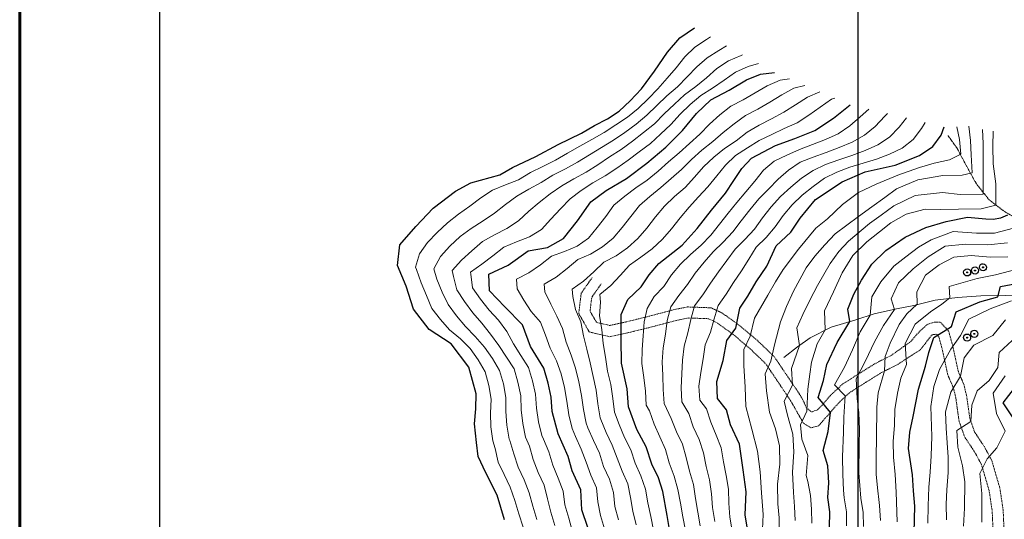
# Model space of a CAD drawing. Extents: x 376960 to 379090, y 6307980 to 6310020.
# Drawn here: x 376960 to 377242, y 6308652 to 6308796 of the extents above; entities that cross this region are included whole.
import ezdxf

# ---------------------------------------------------------------- set-up
doc = ezdxf.new("R2010")
doc.units = 0
doc.header["$LTSCALE"] = 0.1
doc.header["$MEASUREMENT"] = 0
doc.linetypes.add('T17', pattern=[9.5, 6, -0.5, 0.5, -0.5, 0.5, -0.5, 0.5, -0.5])
doc.linetypes.add('T50', pattern=[4.5, 3, -1.5])
for name, color, linetype, lineweight in [('CURVA_DE_NIVEL_NIVEL', 14, 'CONTINUOUS', 30), ('CURVA_DE_NIVEL_SECUNDARIA', 7, 'CONTINUOUS', 15), ('DRENAJE_SECUNDARIO', 5, 'T17', 20), ('HUELLAS', 7, 'T50', 20), ('LEYENDA_60', 7, 'CONTINUOUS', 60), ('MALLA_UTM_Y_COORD', 7, 'CONTINUOUS', 25), ('POSTES', 7, 'CONTINUOUS', 25), ('REGUERO', 5, 'CONTINUOUS', 20)]:
    doc.layers.add(name, color=color, linetype=linetype, lineweight=lineweight)

# ---------------------------------------------------------------- blocks, each defined once
blk = doc.blocks.new('COD028', base_point=(378078.584843, 6309006.882414))
at = {"layer": 'POSTES'}
for points in [[(378078.610349, 6309005.870245), (378078.208441, 6309005.939749), (378077.880508, 6309006.15902), (378077.639099, 6309006.567911), (378077.571964, 6309006.93186), (378077.670934, 6309007.314184), (378077.903755, 6309007.653872), (378078.23625, 6309007.826313), (378078.628394, 6309007.890499), (378079.001803, 6309007.816765), (378079.314257, 6309007.612519), (378079.517748, 6309007.243789), (378079.579607, 6309006.889998), (378079.511635, 6309006.475907), (378079.328464, 6309006.171954), (378079.00871, 6309005.956933)], [(378078.599435, 6309007.011616), (378078.646546, 6309007.002913), (378078.685561, 6309006.983717), (378078.703188, 6309006.950187), (378078.721175, 6309006.903029), (378078.730527, 6309006.865822), (378078.724869, 6309006.826423), (378078.705782, 6309006.788294), (378078.682991, 6309006.763685), (378078.637957, 6309006.757111), (378078.58813, 6309006.741856), (378078.534149, 6309006.757157), (378078.486859, 6309006.772675), (378078.46629, 6309006.790764), (378078.458655, 6309006.826322), (378078.457757, 6309006.860393), (378078.464235, 6309006.932214), (378078.488205, 6309006.975617), (378078.51285, 6309006.993466), (378078.539391, 6309007.002851), (378078.56435, 6309007.008774)]]:
    blk.add_lwpolyline(points, close=True, dxfattribs=at)

msp = doc.modelspace()

# ---------------------------------------------------------------- linework, layer by layer
at = {"layer": 'CURVA_DE_NIVEL_NIVEL'}
for points, elevation in [([(377098.84, 6308652.33), (377096.76, 6308659.4), (377093.52, 6308665.8), (377091.3, 6308670.46), (377090.84, 6308674.5), (377090.26, 6308679.85), (377090.61, 6308684.15), (377090.77, 6308688.47), (377088.58, 6308696.04), (377083.53, 6308702.77), (377077.25, 6308706.88), (377072.77, 6308712.71), (377070.66, 6308719.26), (377068.16, 6308725.2), (377068.85, 6308731.07), (377073.43, 6308736.37), (377078.38, 6308741.61), (377084.85, 6308746.47), (377089.21, 6308748.88), (377097.46, 6308751.16), (377101.09, 6308753.22), (377107.81, 6308756.36), (377114.21, 6308759.84), (377120.85, 6308763.09), (377124.64, 6308765.27), (377128.29, 6308767.17), (377131.66, 6308769.37), (377134.86, 6308772.35), (377138.04, 6308775.81), (377141.81, 6308780.86), (377145.55, 6308786.29), (377149.02, 6308790.38), (377153.25, 6308793.2)], 2210), ([(377122.71, 6308650.17), (377121.03, 6308655.22), (377120.74, 6308660.96), (377118.26, 6308666.42), (377117.1, 6308670.52), (377114.16, 6308676.97), (377112.46, 6308683.41), (377112.2, 6308687.51), (377111.3, 6308691.48), (377110.07, 6308695.79), (377106.32, 6308701.98), (377103.96, 6308708.19), (377098.9, 6308713.34), (377094.56, 6308717.95), (377094.32, 6308722.73), (377099.93, 6308725.23), (377105.58, 6308729.41), (377111.12, 6308730.3), (377115.7, 6308732.87), (377119.71, 6308737.93), (377123.59, 6308743.38), (377127.99, 6308746.66), (377133.81, 6308750.13), (377139.62, 6308754.52), (377145.03, 6308759.02), (377149.81, 6308763.81), (377153.85, 6308768.72), (377157.96, 6308772.61), (377163.19, 6308775.41), (377168.16, 6308778.35), (377172.14, 6308779.92), (377176.15, 6308780.44)], 2220), ([(377146.07, 6308649.62), (377145.41, 6308653.6), (377144.15, 6308660.45), (377142.92, 6308664.42), (377141.01, 6308668.31), (377139.4, 6308673.25), (377136.75, 6308678.26), (377134.33, 6308684.67), (377134.01, 6308689.89), (377132.31, 6308697.24), (377132.24, 6308703.95), (377132.23, 6308711.12), (377134.12, 6308715.46), (377138, 6308719.1), (377140.26, 6308722.47), (377143.08, 6308725.76), (377149.75, 6308731.01), (377154, 6308735.74), (377158.1, 6308741.02), (377162.13, 6308745.93), (377164.51, 6308749.47), (377166.79, 6308752.94), (377169.6, 6308755.89), (377176.4, 6308759.5), (377181.94, 6308761.54), (377187.71, 6308763.82), (377193.01, 6308767.34), (377197.79, 6308771.22)], 2230), ([(377168.72, 6308647.99), (377167.77, 6308653.74), (377168.01, 6308660.35), (377167.21, 6308666.69), (377166.12, 6308673.99), (377163.6, 6308679.51), (377162.43, 6308683.85), (377159.84, 6308687.09), (377159.61, 6308691.95), (377161.43, 6308697.98), (377162.48, 6308703.69), (377165.11, 6308707.25), (377166.25, 6308712.95), (377168.53, 6308716.41), (377170.91, 6308720.53), (377173.92, 6308725.03), (377176.61, 6308730.77), (377180.87, 6308734.68), (377183.47, 6308738.72), (377187.93, 6308744.1), (377195.51, 6308749.15), (377202.15, 6308752), (377210.68, 6308753.89), (377217.69, 6308756.68), (377221.51, 6308759.29), (377223.91, 6308762.5), (377224.71, 6308764.91)], 2240), ([(377191.88, 6308650.11), (377191.98, 6308654.63), (377191.39, 6308658.74), (377191.68, 6308662.91), (377191.45, 6308667.77), (377190.14, 6308672.19), (377191.48, 6308677.62), (377192.16, 6308683.06), (377188.63, 6308687.35), (377190.18, 6308692.27), (377191.15, 6308696.85), (377194.1, 6308703.1), (377197.7, 6308709.17), (377197.17, 6308712.68), (377198.91, 6308717), (377201.07, 6308720.96), (377204, 6308725.56), (377208.02, 6308729.47), (377213.57, 6308733.33), (377219.51, 6308736.07), (377225.32, 6308737.73), (377231.41, 6308739.01), (377236.64, 6308738.51), (377238.78, 6308738.41), (377240.96, 6308738.83), (377242.97, 6308739.64)], 2250), ([(377216.2, 6308648.69), (377216.35, 6308656.22), (377215.95, 6308660.64), (377215.68, 6308665.22), (377214.55, 6308672.82), (377214.9, 6308677.45), (377215.86, 6308681.93), (377217.35, 6308689.78), (377219.4, 6308696.39), (377220.36, 6308700.3), (377221.75, 6308704.53), (377226.86, 6308707.69), (377228.17, 6308711.95), (377234.96, 6308714.81), (377240.15, 6308716.21), (377240.88, 6308719.14), (377246.95, 6308720.33)], 2260), ([(377244.55, 6308681.54), (377241.69, 6308685.82), (377244.85, 6308690.01)], 2270)]:
    msp.add_lwpolyline(points, dxfattribs=dict(at, elevation=elevation))
at = {"layer": 'CURVA_DE_NIVEL_SECUNDARIA'}
for points, elevation in [([(377157.83, 6308790.65), (377156.67, 6308789.87), (377153.33, 6308787.73), (377150.5, 6308784.92), (377148, 6308781.81), (377145.39, 6308778.8), (377142.79, 6308775.76), (377139.96, 6308772.94), (377137.09, 6308770.16), (377134.02, 6308767.61), (377130.68, 6308765.42), (377127.34, 6308763.24), (377123.89, 6308761.21), (377120.37, 6308759.32), (377116.9, 6308757.34), (377113.43, 6308755.35), (377109.86, 6308753.55), (377106.27, 6308751.78), (377102.85, 6308749.71), (377099.14, 6308748.23), (377095.43, 6308746.74), (377092.08, 6308744.56), (377088.88, 6308742.18), (377085.62, 6308739.85), (377082.49, 6308737.37), (377079.54, 6308734.67), (377076.78, 6308731.77), (377074.54, 6308728.54), (377073.39, 6308724.71), (377073.63, 6308724.03), (377074.96, 6308720.26), (377076.5, 6308716.57), (377077.99, 6308712.86), (377080.49, 6308709.75), (377083.1, 6308706.73), (377086.19, 6308704.19), (377088.99, 6308701.37), (377091.33, 6308698.13), (377093.26, 6308694.69), (377094.37, 6308690.84), (377094.99, 6308686.93), (377094.87, 6308682.93), (377094.97, 6308678.95), (377095.51, 6308674.99), (377096.14, 6308672.76), (377097.07, 6308668.9), (377098.77, 6308665.28), (377100.47, 6308661.66), (377101.82, 6308657.9), (377102.97, 6308654.07), (377104.14, 6308650.25)], 2212), ([(377108.11, 6308652.41), (377106.93, 6308656.23), (377105.88, 6308660.09), (377104.46, 6308663.81), (377102.76, 6308667.43), (377101.51, 6308671.22), (377100.38, 6308675.03), (377100.17, 6308675.49), (377099.52, 6308679.43), (377099.26, 6308683.4), (377099.26, 6308687.39), (377098.51, 6308691.3), (377097.41, 6308695.15), (377095.37, 6308698.55), (377093.09, 6308701.83), (377090.43, 6308704.81), (377087.67, 6308707.71), (377085.09, 6308710.77), (377082.75, 6308713.97), (377080.94, 6308717.54), (377079.45, 6308721.22), (377078.62, 6308724.21), (377080.53, 6308727.73), (377083.21, 6308730.68), (377086.11, 6308733.44), (377089.32, 6308735.8), (377092.7, 6308737.93), (377096.01, 6308740.18), (377099.11, 6308742.69), (377102.35, 6308745), (377105.83, 6308746.99), (377109.3, 6308748.95), (377112.72, 6308751.02), (377116.28, 6308752.85), (377119.77, 6308754.8), (377123.17, 6308756.9), (377126.6, 6308758.95), (377130.01, 6308761.05), (377133.3, 6308763.3), (377136.55, 6308765.62), (377139.6, 6308768.19), (377142.5, 6308770.95), (377145.34, 6308773.76), (377148.37, 6308776.35), (377151.17, 6308779.18), (377153.88, 6308782.1), (377156.91, 6308784.67), (377160.25, 6308786.71), (377162.41, 6308788.1)], 2214), ([(377113.23, 6308650.7), (377112.07, 6308654.53), (377111.11, 6308658.39), (377110.17, 6308662.26), (377108.49, 6308665.89), (377107.03, 6308669.61), (377105.95, 6308673.46), (377104.83, 6308675.98), (377104.06, 6308679.91), (377103.64, 6308683.86), (377103.51, 6308687.85), (377102.67, 6308691.75), (377101.56, 6308695.6), (377099.43, 6308698.96), (377097.21, 6308702.29), (377094.87, 6308705.53), (377092.39, 6308708.67), (377089.74, 6308711.66), (377087.4, 6308714.88), (377085.23, 6308718.24), (377084.19, 6308722.06), (377083.86, 6308723.72), (377086.51, 6308726.71), (377089.47, 6308729.39), (377092.49, 6308732.02), (377095.96, 6308733.95), (377099.5, 6308735.78), (377102.85, 6308737.96), (377105.76, 6308740.69), (377108.81, 6308743.26), (377111.96, 6308745.73), (377115.28, 6308747.95), (377118.69, 6308750.04), (377122.2, 6308751.95), (377125.61, 6308754.03), (377128.94, 6308756.25), (377132.29, 6308758.44), (377135.54, 6308760.76), (377138.64, 6308763.26), (377141.76, 6308765.74), (377144.6, 6308768.56), (377147.48, 6308771.33), (377150.41, 6308774.04), (377153.61, 6308776.43), (377156.68, 6308778.96), (377159.64, 6308781.63), (377162.99, 6308783.77), (377166.62, 6308785.3), (377166.99, 6308785.54)], 2216), ([(377118.33, 6308648.93), (377117.24, 6308652.78), (377116.13, 6308656.61), (377115.68, 6308660.58), (377114.23, 6308664.27), (377112.69, 6308667.96), (377111.54, 6308671.79), (377109.96, 6308675.46), (377109.49, 6308676.48), (377108.6, 6308680.37), (377108.01, 6308684.31), (377107.73, 6308688.29), (377106.82, 6308692.18), (377105.67, 6308696.01), (377103.52, 6308699.38), (377101.43, 6308702.79), (377099.52, 6308706.3), (377097.16, 6308709.49), (377094.43, 6308712.42), (377091.94, 6308715.54), (377089.69, 6308718.77), (377089.15, 6308722.73), (377089.09, 6308723.22), (377092.33, 6308725.56), (377095.54, 6308727.93), (377098.66, 6308730.43), (377102.32, 6308731.93), (377105.99, 6308733.42), (377109.4, 6308735.51), (377112.08, 6308738.46), (377114.84, 6308741.36), (377117.61, 6308744.25), (377120.79, 6308746.66), (377124.15, 6308748.83), (377127.62, 6308750.81), (377130.96, 6308753.01), (377134.22, 6308755.33), (377137.45, 6308757.68), (377140.63, 6308760.1), (377143.55, 6308762.83), (377146.45, 6308765.56), (377149.14, 6308768.53), (377152.02, 6308771.3), (377155.09, 6308773.83), (377158.45, 6308776), (377161.73, 6308778.28), (377165.03, 6308780.5), (377168.65, 6308782.14), (377171.57, 6308782.99)], 2218), ([(377127.45, 6308649.76), (377126.34, 6308653.6), (377125.6, 6308657.52), (377125.21, 6308661.49), (377123.57, 6308665.14), (377122.19, 6308668.88), (377120.81, 6308672.62), (377119.13, 6308676.25), (377118.19, 6308678.51), (377117.27, 6308682.4), (377116.66, 6308686.34), (377116.04, 6308690.28), (377115.07, 6308694.16), (377113.75, 6308697.92), (377111.92, 6308701.48), (377110.54, 6308705.22), (377109.11, 6308708.94), (377106.52, 6308711.98), (377104.33, 6308715.22), (377102.42, 6308718.54), (377102.28, 6308721.27), (377105.83, 6308723.11), (377109.14, 6308725.32), (377112.25, 6308727.84), (377115.99, 6308729.15), (377119.6, 6308730.7), (377122.86, 6308732.96), (377125.38, 6308736.07), (377127.81, 6308739.24), (377130.17, 6308742.46), (377133.27, 6308744.99), (377136.46, 6308747.38), (377139.73, 6308749.65), (377142.83, 6308752.17), (377145.82, 6308754.82), (377148.85, 6308757.43), (377151.82, 6308760.11), (377154.8, 6308762.77), (377157.54, 6308765.67), (377160.53, 6308768.3), (377163.65, 6308770.77), (377167.2, 6308772.62), (377170.64, 6308774.66), (377174.1, 6308776.65), (377177.76, 6308778.24), (377180.47, 6308778.59)], 2222), ([(377131.51, 6308652.32), (377130.48, 6308656.18), (377130.06, 6308660.16), (377128.87, 6308663.95), (377127.23, 6308667.59), (377126.08, 6308671.42), (377124.34, 6308675.02), (377122.74, 6308678.69), (377122.23, 6308680.05), (377121.43, 6308683.97), (377120.92, 6308687.93), (377120.15, 6308691.85), (377119.16, 6308695.73), (377117.94, 6308699.52), (377116.52, 6308703.26), (377115.49, 6308707.12), (377113.8, 6308710.69), (377112.14, 6308714.11), (377110.35, 6308717.59), (377110.24, 6308719.82), (377113.67, 6308721.87), (377116.8, 6308724.33), (377119.82, 6308726.94), (377123.49, 6308728.43), (377126.89, 6308730.48), (377129.98, 6308732.96), (377132.53, 6308736.04), (377134.97, 6308739.21), (377137.47, 6308742.32), (377140.47, 6308744.96), (377143.58, 6308747.47), (377146.56, 6308750.06), (377149.55, 6308752.71), (377152.38, 6308755.52), (377155.36, 6308758.19), (377158.46, 6308760.71), (377161.48, 6308763.29), (377164.63, 6308765.74), (377167.81, 6308768.14), (377171.39, 6308769.93), (377174.84, 6308771.95), (377178.23, 6308774.06), (377181.74, 6308775.98), (377184.8, 6308776.75)], 2224), ([(377136.54, 6308650.9), (377135.6, 6308654.79), (377134.93, 6308658.73), (377134.16, 6308662.65), (377132.51, 6308666.28), (377131.13, 6308670.03), (377129.67, 6308673.74), (377127.92, 6308677.33), (377126.46, 6308681.06), (377126.26, 6308681.59), (377125.61, 6308685.54), (377125.13, 6308689.51), (377124.26, 6308693.41), (377123.4, 6308697.31), (377122.37, 6308701.17), (377121.44, 6308705.06), (377120.74, 6308709), (377119.14, 6308712.6), (377118.41, 6308716.34), (377118.2, 6308718.37), (377121.49, 6308720.65), (377124.42, 6308723.33), (377127.31, 6308726.09), (377130.78, 6308727.95), (377134.06, 6308730.24), (377137.04, 6308732.87), (377139.64, 6308735.9), (377142.08, 6308739.07), (377144.66, 6308742.12), (377147.53, 6308744.9), (377150.57, 6308747.47), (377153.22, 6308750.44), (377155.86, 6308753.42), (377158.77, 6308756.17), (377161.88, 6308758.68), (377165.19, 6308760.91), (377168.36, 6308763.31), (377171.77, 6308765.36), (377175.31, 6308767.19), (377178.84, 6308769.07), (377182.21, 6308771.22), (377185.58, 6308773.38), (377189.13, 6308774.91)], 2226), ([(377141.49, 6308649.39), (377140.72, 6308653.31), (377139.93, 6308657.23), (377139.22, 6308661.17), (377137.91, 6308664.93), (377136.25, 6308668.57), (377135.04, 6308672.38), (377133.25, 6308675.95), (377131.64, 6308679.61), (377130.3, 6308683.13), (377129.83, 6308687.11), (377129.27, 6308691.06), (377128.37, 6308694.96), (377127.75, 6308698.9), (377127.12, 6308702.85), (377126.67, 6308706.82), (377126.06, 6308710.76), (377126.37, 6308714.63), (377126.16, 6308716.91), (377129.27, 6308719.42), (377131.98, 6308722.33), (377134.68, 6308725.28), (377137.88, 6308727.6), (377141.11, 6308729.97), (377144.04, 6308732.67), (377146.68, 6308735.67), (377149.13, 6308738.83), (377151.71, 6308741.89), (377154.42, 6308744.82), (377157.11, 6308747.73), (377159.64, 6308750.83), (377162.12, 6308753.95), (377165, 6308756.71), (377168.39, 6308758.84), (377171.78, 6308760.94), (377175.39, 6308762.66), (377178.95, 6308764.45), (377182.61, 6308766.05), (377185.97, 6308768.22), (377189.27, 6308770.48), (377192.51, 6308772.82), (377193.46, 6308773.06)], 2228), ([(377203.17, 6308769.96), (377200.72, 6308767.79), (377197.7, 6308765.17), (377194.42, 6308762.88), (377190.78, 6308761.24), (377187.05, 6308759.79), (377183.3, 6308758.4), (377179.65, 6308756.78), (377176.04, 6308755.05), (377173.02, 6308752.44), (377170.56, 6308749.31), (377167.99, 6308746.26), (377165.38, 6308743.24), (377162.85, 6308740.14), (377160.42, 6308736.97), (377157.88, 6308733.88), (377155.13, 6308730.97), (377152.13, 6308728.34), (377149.23, 6308725.58), (377146.7, 6308722.49), (377144.47, 6308719.16), (377141.73, 6308716.27), (377139.69, 6308712.89), (377138.81, 6308709.04), (377138.51, 6308705.06), (377138.25, 6308701.08), (377138.2, 6308697.08), (377138.76, 6308693.12), (377139.2, 6308689.15), (377139.43, 6308685.16), (377140.32, 6308683.53), (377141.66, 6308679.76), (377143.33, 6308676.13), (377144.94, 6308672.49), (377146.03, 6308668.64), (377147.41, 6308664.89), (377148.51, 6308661.06), (377149.24, 6308657.12), (377149.94, 6308653.19), (377150.65, 6308649.25)], 2232), ([(377208.56, 6308768.69), (377207.71, 6308767.92), (377204.99, 6308765), (377201.9, 6308762.46), (377198.44, 6308760.48), (377194.72, 6308759), (377190.98, 6308757.58), (377187.22, 6308756.22), (377183.52, 6308754.72), (377180.2, 6308752.52), (377177.22, 6308749.92), (377174.45, 6308747.07), (377171.65, 6308744.22), (377169.1, 6308741.14), (377166.63, 6308737.99), (377164.26, 6308734.78), (377161.49, 6308731.89), (377158.62, 6308729.12), (377155.97, 6308726.12), (377153.48, 6308722.99), (377151.22, 6308719.69), (377148.75, 6308716.57), (377146.51, 6308713.31), (377145.45, 6308709.47), (377144.91, 6308705.53), (377144.24, 6308701.61), (377143.97, 6308697.62), (377144.16, 6308693.63), (377144.31, 6308689.63), (377144.53, 6308685.64), (377146.61, 6308681.32), (377148.05, 6308677.59), (377149.81, 6308674), (377150.82, 6308670.15), (377151.84, 6308666.28), (377153, 6308662.46), (377153.58, 6308658.5), (377154.17, 6308654.55), (377154.88, 6308650.61)], 2234), ([(377213.94, 6308767.43), (377211.84, 6308764.77), (377209.06, 6308761.91), (377205.74, 6308759.69), (377202.08, 6308758.1), (377198.35, 6308756.65), (377194.54, 6308755.44), (377190.76, 6308754.14), (377187.21, 6308752.35), (377183.85, 6308750.22), (377180.87, 6308747.58), (377177.86, 6308744.95), (377175.23, 6308741.95), (377172.71, 6308738.85), (377170.42, 6308735.57), (377167.71, 6308732.64), (377164.85, 6308729.84), (377162.49, 6308726.61), (377160.13, 6308723.39), (377157.87, 6308720.09), (377155.62, 6308716.79), (377153.24, 6308713.59), (377152.17, 6308709.74), (377151.37, 6308705.86), (377150.26, 6308702.07), (377149.83, 6308698.09), (377149.59, 6308694.11), (377149.42, 6308690.12), (377149.63, 6308686.12), (377151.66, 6308682.78), (377152.88, 6308678.97), (377154.6, 6308675.36), (377155.79, 6308671.57), (377156.62, 6308667.66), (377157.52, 6308663.76), (377158.14, 6308659.83), (377158.43, 6308655.84), (377159.11, 6308651.9)], 2236), ([(377219.33, 6308766.17), (377218.26, 6308764.42), (377215.86, 6308761.24), (377212.71, 6308758.81), (377209.11, 6308757.08), (377205.39, 6308755.62), (377201.57, 6308754.46), (377197.72, 6308753.38), (377194.01, 6308751.93), (377190.44, 6308750.15), (377187.21, 6308747.8), (377184.06, 6308745.34), (377181.21, 6308742.57), (377178.66, 6308739.49), (377176.36, 6308736.22), (377173.77, 6308733.2), (377170.87, 6308730.44), (377168.82, 6308727.02), (377166.67, 6308723.65), (377164.42, 6308720.34), (377162.33, 6308716.94), (377160, 6308713.68), (377158.9, 6308709.86), (377157.84, 6308706.06), (377156.28, 6308702.45), (377155.71, 6308698.49), (377155.05, 6308694.55), (377154.53, 6308690.6), (377154.73, 6308686.6), (377156.71, 6308684.11), (377157.9, 6308680.31), (377159.45, 6308676.63), (377160.92, 6308672.93), (377161.58, 6308668.98), (377162.27, 6308665.04), (377163, 6308661.11), (377163.07, 6308657.11), (377163.38, 6308653.14), (377164.05, 6308649.19)], 2238), ([(377172.74, 6308649.65), (377172.93, 6308653.86), (377172.48, 6308660.12), (377172.09, 6308666.11), (377171.26, 6308672.03), (377169.68, 6308678.3), (377167.99, 6308684.84), (377167.77, 6308690.37), (377167.42, 6308696.55), (377167.39, 6308701.15), (377169.15, 6308704.98), (377170.39, 6308710.09), (377174.27, 6308716.7), (377176.45, 6308720.51), (377178.63, 6308723.99), (377183.02, 6308729.9), (377188.04, 6308735.84), (377191.29, 6308738.53), (377195.63, 6308742.64), (377200.25, 6308746.05), (377205.26, 6308748.46), (377211.48, 6308751.07), (377217.69, 6308753.27), (377221.91, 6308754.48), (377226.32, 6308755.48), (377229.53, 6308757.08), (377229.13, 6308761.3), (377228.33, 6308764.91)], 2242), ([(377177.51, 6308648.94), (377177.52, 6308652.94), (377177.15, 6308656.92), (377177.02, 6308662.58), (377177.66, 6308668.33), (377177.58, 6308673.56), (377176.48, 6308678.37), (377174.76, 6308683.14), (377173.83, 6308689.32), (377173.45, 6308694.16), (377175.09, 6308697.82), (377176.16, 6308702.48), (377177.87, 6308709), (377179.63, 6308713.41), (377181.57, 6308717.79), (377185.18, 6308724.53), (377187.67, 6308727.82), (377190.53, 6308731.05), (377193.52, 6308734.21), (377200.2, 6308739.22), (377203.99, 6308741.97), (377207.72, 6308744.68), (377211.13, 6308747.15), (377217.23, 6308749.68), (377224.37, 6308750.98), (377229.93, 6308751.07), (377232.76, 6308751.73), (377232.44, 6308756.9), (377232.28, 6308760.93), (377231.83, 6308765.05)], 2244), ([(377182.05, 6308652.18), (377181.93, 6308656.18), (377181.63, 6308660.17), (377181.33, 6308665.95), (377181.71, 6308671.85), (377181.41, 6308676.83), (377179.89, 6308682.33), (377178.9, 6308686.31), (377181.35, 6308690.9), (377181.07, 6308695.72), (377183.29, 6308702.29), (377182.54, 6308707.35), (377184.3, 6308711.18), (377186.36, 6308715.4), (377188.48, 6308719.42), (377192.12, 6308725.77), (377194.59, 6308729.21), (377197.35, 6308732.12), (377203.38, 6308737.24), (377206.68, 6308739.63), (377210.3, 6308742.26), (377216.47, 6308745.25), (377224.31, 6308746.07), (377229.34, 6308745.51), (377235.95, 6308745.65), (377235.95, 6308751.07), (377235.95, 6308755.68), (377235.95, 6308760.09), (377235.75, 6308764.1)], 2246), ([(377186.89, 6308651.4), (377186.77, 6308655.4), (377186.45, 6308659.36), (377185.72, 6308663.29), (377185.25, 6308665.02), (377185.75, 6308670.73), (377184, 6308675.41), (377183.62, 6308679.59), (377185.39, 6308683.51), (377185.66, 6308689.73), (377186.25, 6308694.04), (377186.73, 6308697.53), (377188.37, 6308702.78), (377190.66, 6308706.71), (377190.49, 6308712.21), (377193.02, 6308717.6), (377195.57, 6308723.08), (377198.56, 6308728.05), (377202.58, 6308731.96), (377206.24, 6308734.77), (377209.47, 6308737.37), (377213.89, 6308739.83), (377219.28, 6308741.27), (377223.59, 6308741.25), (377228.85, 6308741.28), (377235.34, 6308741.45), (377239.57, 6308742.45), (377239.53, 6308748.53), (377238.82, 6308754.29), (377238.68, 6308759.38), (377238.78, 6308763.66)], 2248), ([(377196.76, 6308650.6), (377196.75, 6308654.6), (377196.13, 6308658.61), (377195.89, 6308660.85), (377195.7, 6308665.33), (377195.59, 6308670.37), (377195.91, 6308677.45), (377196.02, 6308681.73), (377196.37, 6308687.85), (377193.38, 6308691.04), (377196.19, 6308696.05), (377198.52, 6308701.04), (377200.65, 6308706.22), (377203.6, 6308710.97), (377204.04, 6308716.18), (377206.6, 6308720.51), (377210.37, 6308724.98), (377213.77, 6308727.7), (377217.36, 6308730.38), (377221, 6308732.53), (377227.36, 6308734.92), (377233.98, 6308734.44), (377239.16, 6308734.42), (377244.57, 6308735.82)], 2252), ([(377242.87, 6308731.64), (377237.23, 6308731.1), (377230.84, 6308731.26), (377225.06, 6308730.69), (377220.17, 6308727.64), (377215.89, 6308724.19), (377211.68, 6308720.18), (377209.59, 6308715.59), (377210.48, 6308712.6), (377207.37, 6308708.02), (377204.77, 6308703.35), (377202.18, 6308697.92), (377199.53, 6308692.7), (377199.88, 6308687.1), (377200.29, 6308683.02), (377200.48, 6308678.2), (377200.41, 6308673.86), (377200.32, 6308665.79), (377200.88, 6308658.57), (377201.55, 6308654.41), (377201.61, 6308650.41)], 2254), ([(377243.01, 6308727.7), (377237.96, 6308727.59), (377232.44, 6308728.04), (377227.52, 6308727.6), (377223.31, 6308725.39), (377219.43, 6308722.4), (377216.9, 6308717.59), (377217.03, 6308714.08), (377214.08, 6308711.29), (377211.87, 6308708.25), (377209.26, 6308702.97), (377207.87, 6308699.08), (377207.66, 6308695.05), (377205.89, 6308688.73), (377205.51, 6308684.58), (377205.4, 6308675.75), (377205.27, 6308670.46), (377205.31, 6308665.29), (377205.72, 6308660.63), (377205.99, 6308658.21), (377206.2, 6308656.44), (377206.51, 6308652.14)], 2256), ([(377211.24, 6308651.77), (377211.02, 6308660.27), (377210.67, 6308665.3), (377210.21, 6308670.25), (377210.13, 6308674.81), (377210.48, 6308679.44), (377210.62, 6308683.91), (377211.36, 6308688.58), (377212.29, 6308692.88), (377213.93, 6308696.87), (377213.58, 6308702.81), (377216.43, 6308708.34), (377220.8, 6308711.95), (377224.08, 6308714.08), (377226.37, 6308715.88), (377226.21, 6308719.16), (377234.22, 6308721.49), (377239.45, 6308722.48), (377245.69, 6308724.12)], 2258), ([(377244.06, 6308715.1), (377237.94, 6308712.72), (377231.78, 6308709.79), (377229.47, 6308705.16), (377226.62, 6308701.25), (377223.42, 6308695.38), (377221.82, 6308690.57), (377220.95, 6308684.81), (377221.22, 6308676.25), (377221.05, 6308670.68), (377220.77, 6308665.95), (377220.38, 6308661.7), (377220.2, 6308656.38), (377220.03, 6308651.38)], 2262), ([(377242.33, 6308709.64), (377238.65, 6308705.15), (377233.28, 6308702.41), (377230.5, 6308698.74), (377229.46, 6308693.45), (377226.64, 6308688.93), (377225.11, 6308683.29), (377225.32, 6308678.57), (377225.56, 6308674.37), (377225.91, 6308670.25), (377225.93, 6308665.89), (377225.53, 6308660.98), (377225.3, 6308656.86), (377225.45, 6308652.34)], 2264), ([(377244.25, 6308703.69), (377240.51, 6308700.31), (377240.1, 6308695.98), (377237.64, 6308692.21), (377234.21, 6308689.31), (377232.64, 6308685.2), (377232.42, 6308680.5), (377228.42, 6308677.93), (377228.67, 6308673.16), (377230.01, 6308667.78), (377230.62, 6308663.19), (377230.57, 6308655.64), (377230.28, 6308650.57)], 2266), ([(377242.26, 6308693.58), (377238.74, 6308688.63), (377239.77, 6308682.78), (377242.18, 6308677.76), (377239.84, 6308673.01), (377237.09, 6308669.86), (377234.92, 6308665.57), (377235.55, 6308659.92), (377235.49, 6308651.7)], 2268)]:
    msp.add_lwpolyline(points, dxfattribs=dict(at, elevation=elevation))
at = {"layer": 'DRENAJE_SECUNDARIO', "linetype": 'T17', "flags": 128}
msp.add_lwpolyline([(377388.68, 6308702.35), (377383.01, 6308702.2), (377377.67, 6308701.13), (377373.47, 6308699.41), (377369.24, 6308698.65), (377363.67, 6308698.57), (377357.87, 6308699.4), (377352.71, 6308700.93), (377348.35, 6308701.81), (377344.34, 6308703.36), (377339.47, 6308704.03), (377335.48, 6308703.62), (377330.85, 6308703.39), (377325.31, 6308702.5), (377320.49, 6308702.31), (377315.99, 6308702.02), (377312.08, 6308702.97), (377307.96, 6308705.92), (377302.59, 6308709.45), (377298.71, 6308711.84), (377294.29, 6308714.16), (377290.64, 6308716.46), (377286.95, 6308719.15), (377282.02, 6308722.42), (377277.06, 6308724.93), (377273.03, 6308726.38), (377269.13, 6308728.01), (377264.49, 6308730.42), (377259.97, 6308732.09), (377254.38, 6308734.55), (377250.27, 6308736.35), (377246.08, 6308738.26), (377242.05, 6308740.62), (377237.61, 6308744), (377233.98, 6308748.55), (377231.01, 6308753.9), (377228.4, 6308758.85), (377225.85, 6308762.37)], dxfattribs=at)
at = {"layer": 'HUELLAS', "linetype": 'T50', "flags": 128}
for points in [[(377123.98, 6308721.77), (377120.81, 6308717.25), (377120.09, 6308711.45), (377123.12, 6308706.14), (377128.93, 6308704.78), (377134.38, 6308705.96), (377140.12, 6308707.37), (377148.24, 6308709.5), (377151.54, 6308710.15), (377157.24, 6308709.94), (377159.52, 6308708.88), (377164.33, 6308705.44), (377169.09, 6308701.41), (377173.68, 6308697.01), (377176.97, 6308692.14), (377180.91, 6308686.27), (377181.94, 6308684.39), (377184.42, 6308680.05), (377186.58, 6308678.7), (377188.74, 6308679.24), (377192.15, 6308683.1), (377194.67, 6308685.99), (377197.65, 6308688.75), (377202.19, 6308691.65), (377206.77, 6308694.5), (377211.16, 6308696.68), (377217.82, 6308700.97), (377221.28, 6308705.31), (377222.53, 6308705.52), (377223.19, 6308704.81), (377224.15, 6308701.37), (377225.8, 6308693.84), (377227.44, 6308689.98), (377228.11, 6308687.06), (377229.01, 6308680.67), (377230.63, 6308676.05), (377233.55, 6308671.67), (377235.46, 6308668.12), (377237.63, 6308660.67), (377238.5, 6308654.87), (377238.75, 6308648.92), (377238.89, 6308641.28), (377238.52, 6308635.95), (377238.39, 6308630.47), (377238.67, 6308624.86), (377239.1, 6308616.75), (377239.72, 6308607.32)], [(377242.39, 6308615.69), (377241.81, 6308625.02), (377241.54, 6308630.52), (377241.66, 6308635.8), (377242.04, 6308641.2), (377241.9, 6308649.01), (377241.64, 6308655.18), (377240.71, 6308661.35), (377238.39, 6308669.32), (377236.25, 6308673.3), (377233.47, 6308677.47), (377232.09, 6308681.42), (377231.21, 6308687.63), (377230.45, 6308690.95), (377228.82, 6308694.8), (377227.21, 6308702.13), (377226.02, 6308706.39), (377223.69, 6308708.91), (377222.02, 6308708.98), (377219.99, 6308708.35), (377217.71, 6308706.32), (377215.18, 6308703.4), (377209.6, 6308699.43), (377205.23, 6308697.25), (377200.51, 6308694.31), (377195.71, 6308691.25), (377192.4, 6308688.19), (377189.88, 6308685.29), (377188.47, 6308683.83), (377186.81, 6308683.25), (377185.29, 6308684.43), (377184.6, 6308686.08), (377183.6, 6308687.91), (377179.58, 6308693.9), (377176.1, 6308699.05), (377171.2, 6308703.75), (377166.27, 6308707.92), (377161.11, 6308711.61), (377157.99, 6308713.06), (377151.29, 6308713.31), (377147.53, 6308712.57), (377139.34, 6308710.42), (377133.67, 6308709.03), (377128.96, 6308708), (377125.18, 6308708.89), (377123.34, 6308712.1), (377123.83, 6308716.09), (377126.56, 6308719.96)]]:
    msp.add_lwpolyline(points, dxfattribs=at)
at = {"layer": 'LEYENDA_60'}
msp.add_lwpolyline([(376960, 6307980), (376960, 6310020), (379090, 6310020), (379090, 6307980)], close=True, dxfattribs=at)
at = {"layer": 'MALLA_UTM_Y_COORD'}
msp.add_lwpolyline([(377000, 6308000), (378800, 6308000), (378800, 6310000), (377000, 6310000)], close=True, dxfattribs=at)
msp.add_lwpolyline([(377200, 6310000), (377200, 6308000)], dxfattribs=at)
at = {"layer": 'REGUERO'}
msp.add_lwpolyline([(377278.35, 6308722.81), (377267.89, 6308719.93), (377259.79, 6308718.34), (377249.82, 6308716.72), (377242.24, 6308716.58), (377235.29, 6308716.49), (377228.61, 6308716.02), (377222.13, 6308715.28), (377216.05, 6308713.75), (377211.06, 6308712.78), (377204.7, 6308711.3), (377199.46, 6308709.64), (377192.38, 6308707.56), (377186.38, 6308704.45), (377182.72, 6308701.87), (377178.79, 6308698.86)], dxfattribs=at)

# ---------------------------------------------------------------- block references
at = {"layer": 'POSTES'}
for p in [(377231.33, 6308723.19), (377233.57, 6308723.74), (377235.87, 6308724.67), (377233.36, 6308705.61), (377231.32, 6308704.54)]:
    msp.add_blockref('COD028', p, dxfattribs=at)

doc.saveas('drawing.dxf')
